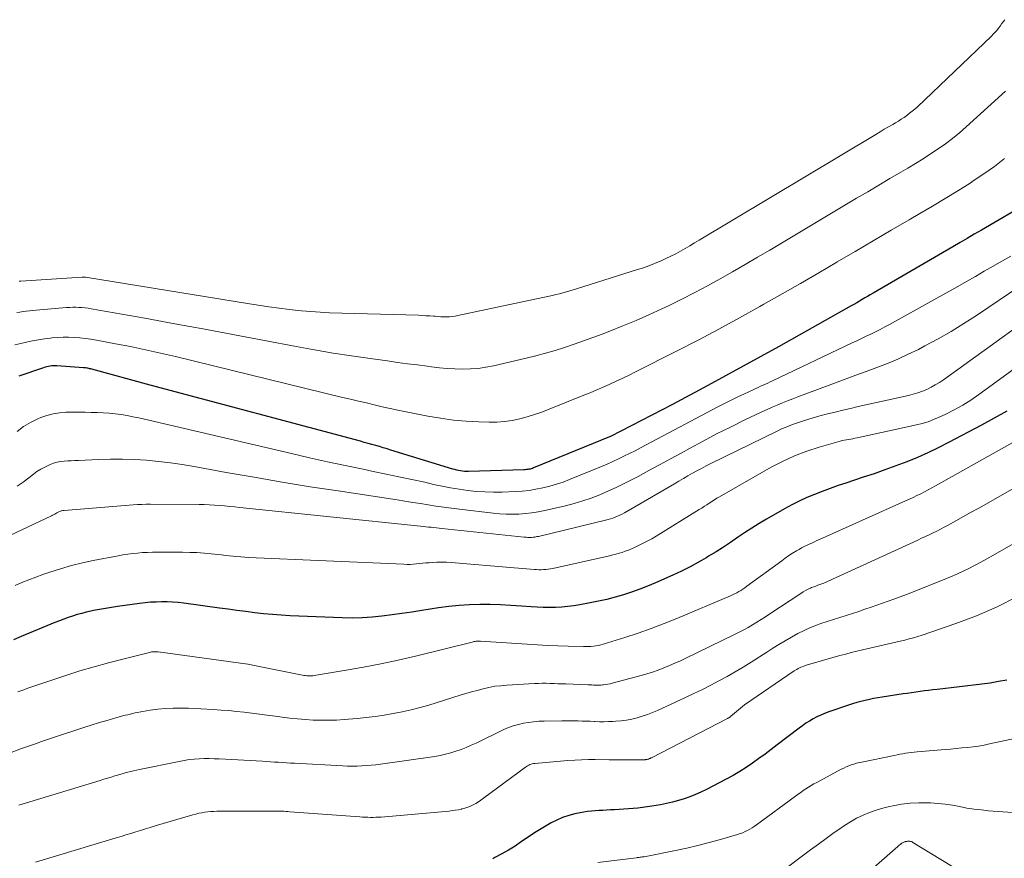
# Model space of a CAD drawing. Units: feet. Extents: x 1161672 to 1166672, y 7068870 to 7075277.
# Drawn here: x 1162313 to 1162389, y 7071185 to 7071250 of the extents above; entities that cross this region are included whole.
import ezdxf

# ---------------------------------------------------------------- set-up
doc = ezdxf.new("R2010")
doc.units = ezdxf.units.FT
doc.header["$MEASUREMENT"] = 0
doc.layers.add('Level 44', color=7, linetype='Continuous', lineweight=0)
doc.layers.add('Level 45', color=7, linetype='Continuous', lineweight=0)

msp = doc.modelspace()

# ---------------------------------------------------------------- linework, layer by layer
at = {"layer": 'Level 44', "color": 32, "linetype": 'Continuous', "lineweight": 30, "flags": 128}
for points, elevation in [([(1162390.81, 7071235.53), (1162387.04, 7071233.34), (1162386.48, 7071233.02), (1162385.93, 7071232.7), (1162385.38, 7071232.38), (1162384.83, 7071232.06), (1162378.69, 7071228.48), (1162378.48, 7071228.36), (1162378.27, 7071228.24), (1162378.07, 7071228.12), (1162377.86, 7071228), (1162377.65, 7071227.87), (1162377.44, 7071227.75), (1162377.22, 7071227.63), (1162377.01, 7071227.51), (1162371.41, 7071224.37), (1162370.06, 7071223.62), (1162368.7, 7071222.88), (1162367.35, 7071222.14), (1162365.99, 7071221.4), (1162363.27, 7071219.94), (1162358.49, 7071217.48), (1162358.43, 7071217.45), (1162352.59, 7071215.06), (1162352.5, 7071215.02), (1162352.41, 7071214.99), (1162352.32, 7071214.97), (1162352.23, 7071214.95), (1162352.14, 7071214.93), (1162352.04, 7071214.92), (1162351.95, 7071214.91), (1162351.85, 7071214.91), (1162347.57, 7071214.78), (1162347.42, 7071214.78), (1162347.27, 7071214.79), (1162347.12, 7071214.8), (1162346.97, 7071214.82), (1162346.82, 7071214.85), (1162346.68, 7071214.88), (1162346.53, 7071214.92), (1162346.39, 7071214.96), (1162341.62, 7071216.43), (1162341.32, 7071216.52), (1162341.03, 7071216.61), (1162340.74, 7071216.7), (1162340.45, 7071216.78), (1162340.16, 7071216.86), (1162339.86, 7071216.94), (1162339.57, 7071217.02), (1162339.27, 7071217.1), (1162323.11, 7071221.42), (1162318.61, 7071222.65), (1162318.53, 7071222.67), (1162318.45, 7071222.68), (1162318.38, 7071222.7), (1162318.3, 7071222.72), (1162318.22, 7071222.73), (1162318.14, 7071222.74), (1162318.06, 7071222.75), (1162317.98, 7071222.75), (1162315.93, 7071222.9), (1162315.8, 7071222.91), (1162315.67, 7071222.91), (1162315.54, 7071222.9), (1162315.41, 7071222.88), (1162315.28, 7071222.86), (1162315.16, 7071222.83), (1162315.03, 7071222.79), (1162314.91, 7071222.75), (1162313.01, 7071222.1)], 2320), ([(1162388.99, 7071219.43), (1162387.02, 7071218.35), (1162384.5, 7071217), (1162383.71, 7071216.6), (1162382.91, 7071216.21), (1162382.1, 7071215.86), (1162381.28, 7071215.53), (1162380.44, 7071215.21), (1162379.61, 7071214.91), (1162378.77, 7071214.61), (1162377.93, 7071214.33), (1162376.61, 7071213.89), (1162376, 7071213.69), (1162375.4, 7071213.47), (1162374.79, 7071213.25), (1162374.19, 7071213.02), (1162373.6, 7071212.77), (1162373.02, 7071212.51), (1162372.44, 7071212.22), (1162371.88, 7071211.91), (1162370.51, 7071211.12), (1162369.94, 7071210.78), (1162369.38, 7071210.43), (1162368.82, 7071210.07), (1162368.28, 7071209.7), (1162367.73, 7071209.32), (1162367.18, 7071208.96), (1162366.62, 7071208.6), (1162366.05, 7071208.26), (1162365.92, 7071208.17), (1162365.27, 7071207.8), (1162364.62, 7071207.45), (1162363.96, 7071207.12), (1162363.29, 7071206.8), (1162361.97, 7071206.22), (1162361.36, 7071205.96), (1162360.75, 7071205.72), (1162360.13, 7071205.5), (1162359.51, 7071205.29), (1162358.87, 7071205.11), (1162358.23, 7071204.94), (1162357.59, 7071204.8), (1162356.95, 7071204.67), (1162356.15, 7071204.52), (1162355.69, 7071204.45), (1162355.22, 7071204.39), (1162354.75, 7071204.35), (1162354.28, 7071204.33), (1162353.8, 7071204.32), (1162353.33, 7071204.32), (1162352.86, 7071204.34), (1162352.39, 7071204.37), (1162351.65, 7071204.43), (1162350.85, 7071204.48), (1162350.05, 7071204.52), (1162349.26, 7071204.54), (1162348.46, 7071204.55), (1162347.66, 7071204.53), (1162346.87, 7071204.48), (1162346.07, 7071204.4), (1162345.28, 7071204.29), (1162343.99, 7071204.08), (1162343.23, 7071203.96), (1162342.46, 7071203.85), (1162341.7, 7071203.75), (1162340.93, 7071203.65), (1162340.17, 7071203.57), (1162339.4, 7071203.52), (1162338.63, 7071203.51), (1162337.86, 7071203.52), (1162333.86, 7071203.69), (1162333.18, 7071203.72), (1162332.5, 7071203.77), (1162331.82, 7071203.84), (1162331.14, 7071203.92), (1162330.46, 7071204.01), (1162329.78, 7071204.1), (1162329.1, 7071204.19), (1162328.43, 7071204.28), (1162325.68, 7071204.65), (1162325.26, 7071204.7), (1162324.83, 7071204.73), (1162324.41, 7071204.75), (1162323.98, 7071204.76), (1162323.56, 7071204.74), (1162323.13, 7071204.72), (1162322.71, 7071204.68), (1162322.29, 7071204.63), (1162320.58, 7071204.4), (1162320.12, 7071204.33), (1162319.66, 7071204.25), (1162319.2, 7071204.17), (1162318.74, 7071204.08), (1162318.54, 7071204.04), (1162318.19, 7071203.96), (1162317.84, 7071203.87), (1162317.49, 7071203.77), (1162317.14, 7071203.66), (1162316.8, 7071203.55), (1162316.46, 7071203.42), (1162316.12, 7071203.3), (1162315.78, 7071203.16), (1162313.17, 7071202.08), (1162312.59, 7071201.84)], 2310), ([(1162388.97, 7071198.74), (1162388.33, 7071198.62), (1162387.69, 7071198.51), (1162387.05, 7071198.43), (1162383.62, 7071198.02), (1162383.29, 7071197.98), (1162382.96, 7071197.94), (1162382.64, 7071197.9), (1162382.31, 7071197.86), (1162381.98, 7071197.81), (1162381.65, 7071197.77), (1162381.32, 7071197.72), (1162381, 7071197.67), (1162379.39, 7071197.43), (1162379.06, 7071197.38), (1162378.74, 7071197.32), (1162378.41, 7071197.25), (1162378.08, 7071197.18), (1162377.76, 7071197.1), (1162377.44, 7071197.01), (1162377.12, 7071196.92), (1162376.8, 7071196.81), (1162375.28, 7071196.29), (1162374.97, 7071196.18), (1162374.67, 7071196.05), (1162374.38, 7071195.91), (1162374.09, 7071195.76), (1162373.81, 7071195.59), (1162373.53, 7071195.42), (1162373.26, 7071195.23), (1162373, 7071195.04), (1162371.33, 7071193.75), (1162370.86, 7071193.39), (1162370.39, 7071193.04), (1162369.91, 7071192.7), (1162369.43, 7071192.35), (1162368.94, 7071192.03), (1162368.44, 7071191.71), (1162367.93, 7071191.41), (1162367.41, 7071191.13), (1162365.88, 7071190.33), (1162365.46, 7071190.13), (1162365.04, 7071189.93), (1162364.6, 7071189.76), (1162364.16, 7071189.6), (1162363.72, 7071189.47), (1162363.27, 7071189.34), (1162362.81, 7071189.24), (1162362.36, 7071189.15), (1162361.68, 7071189.04), (1162361.32, 7071188.99), (1162360.97, 7071188.94), (1162360.61, 7071188.9), (1162360.25, 7071188.87), (1162359.89, 7071188.84), (1162359.53, 7071188.81), (1162359.17, 7071188.79), (1162358.81, 7071188.77), (1162358.49, 7071188.75), (1162358.2, 7071188.73), (1162357.91, 7071188.72), (1162357.62, 7071188.7), (1162357.32, 7071188.69), (1162357.03, 7071188.67), (1162356.74, 7071188.64), (1162356.45, 7071188.59), (1162356.17, 7071188.54), (1162355.76, 7071188.46), (1162355.29, 7071188.33), (1162354.82, 7071188.18), (1162354.37, 7071187.98), (1162353.93, 7071187.75), (1162353.69, 7071187.62), (1162353.17, 7071187.31), (1162352.67, 7071186.99), (1162352.17, 7071186.66), (1162351.67, 7071186.32), (1162351.18, 7071185.98), (1162350.67, 7071185.66), (1162350.15, 7071185.37), (1162349.62, 7071185.09), (1162349.45, 7071185)], 2300)]:
    msp.add_lwpolyline(points, dxfattribs=dict(at, elevation=elevation))
at = {"layer": 'Level 45', "color": 32, "linetype": 'Continuous', "lineweight": 0, "flags": 128}
for points, elevation in [([(1162388.82, 7071249.52), (1162388.7, 7071249.36), (1162388.58, 7071249.19), (1162388.46, 7071249.03), (1162388.34, 7071248.86), (1162388.21, 7071248.7), (1162388.08, 7071248.55), (1162387.94, 7071248.4), (1162387.8, 7071248.26), (1162382.1, 7071242.83), (1162381.9, 7071242.65), (1162381.71, 7071242.48), (1162381.5, 7071242.32), (1162381.29, 7071242.16), (1162381.08, 7071242.01), (1162380.86, 7071241.87), (1162380.64, 7071241.73), (1162380.41, 7071241.59), (1162380.21, 7071241.47), (1162379.88, 7071241.28), (1162379.56, 7071241.09), (1162379.23, 7071240.89), (1162378.9, 7071240.7), (1162365.32, 7071232.56), (1162364.96, 7071232.35), (1162364.6, 7071232.14), (1162364.24, 7071231.93), (1162363.88, 7071231.72), (1162363.52, 7071231.52), (1162363.15, 7071231.33), (1162362.77, 7071231.15), (1162362.4, 7071230.98), (1162362.31, 7071230.94), (1162361.89, 7071230.76), (1162361.46, 7071230.6), (1162361.03, 7071230.44), (1162360.59, 7071230.3), (1162355.9, 7071228.83), (1162355.64, 7071228.75), (1162355.37, 7071228.67), (1162355.11, 7071228.6), (1162354.84, 7071228.52), (1162354.58, 7071228.45), (1162354.31, 7071228.39), (1162354.04, 7071228.32), (1162353.78, 7071228.26), (1162346.77, 7071226.77), (1162346.55, 7071226.73), (1162346.34, 7071226.7), (1162346.12, 7071226.68), (1162345.9, 7071226.68), (1162345.68, 7071226.68), (1162345.46, 7071226.68), (1162345.24, 7071226.7), (1162345.02, 7071226.71), (1162344.88, 7071226.72), (1162344.6, 7071226.74), (1162344.31, 7071226.76), (1162344.02, 7071226.78), (1162343.74, 7071226.79), (1162336.89, 7071226.99), (1162336.17, 7071227.02), (1162335.45, 7071227.07), (1162334.74, 7071227.13), (1162334.02, 7071227.21), (1162333.83, 7071227.23), (1162333.02, 7071227.34), (1162332.22, 7071227.45), (1162331.41, 7071227.56), (1162330.6, 7071227.69), (1162318.13, 7071229.72), (1162318.1, 7071229.72), (1162318.08, 7071229.72), (1162318.06, 7071229.72), (1162318.04, 7071229.72), (1162317.96, 7071229.73), (1162317.94, 7071229.73), (1162317.92, 7071229.73), (1162317.89, 7071229.73), (1162317.87, 7071229.73), (1162313.16, 7071229.42), (1162313.15, 7071229.42), (1162313.13, 7071229.42), (1162313.11, 7071229.42), (1162313.09, 7071229.41), (1162313.02, 7071229.41)], 2326), ([(1162388.87, 7071244.03), (1162385.86, 7071241.29), (1162385.34, 7071240.83), (1162384.81, 7071240.39), (1162384.26, 7071239.98), (1162383.7, 7071239.58), (1162383.12, 7071239.2), (1162382.54, 7071238.82), (1162381.95, 7071238.46), (1162381.36, 7071238.11), (1162380.84, 7071237.8), (1162379.99, 7071237.3), (1162379.13, 7071236.8), (1162378.28, 7071236.29), (1162377.42, 7071235.79), (1162370.75, 7071231.81), (1162369.8, 7071231.25), (1162368.85, 7071230.69), (1162367.89, 7071230.14), (1162366.93, 7071229.59), (1162365.96, 7071229.06), (1162364.99, 7071228.54), (1162364, 7071228.04), (1162363.01, 7071227.55), (1162362.44, 7071227.28), (1162361.46, 7071226.83), (1162360.47, 7071226.39), (1162359.46, 7071225.97), (1162358.46, 7071225.58), (1162357.86, 7071225.35), (1162357.15, 7071225.08), (1162356.42, 7071224.82), (1162355.7, 7071224.57), (1162354.97, 7071224.32), (1162354.24, 7071224.09), (1162353.5, 7071223.87), (1162352.76, 7071223.67), (1162352.02, 7071223.49), (1162349.51, 7071222.91), (1162348.92, 7071222.8), (1162348.33, 7071222.71), (1162347.74, 7071222.67), (1162347.14, 7071222.65), (1162346.54, 7071222.67), (1162345.94, 7071222.7), (1162345.34, 7071222.75), (1162344.74, 7071222.82), (1162344.41, 7071222.87), (1162343.65, 7071222.97), (1162342.88, 7071223.07), (1162342.12, 7071223.17), (1162341.36, 7071223.28), (1162340.02, 7071223.46), (1162338.59, 7071223.66), (1162337.17, 7071223.88), (1162335.74, 7071224.13), (1162334.32, 7071224.39), (1162331.89, 7071224.86), (1162329.59, 7071225.29), (1162327.3, 7071225.72), (1162325, 7071226.14), (1162322.7, 7071226.56), (1162318.57, 7071227.29), (1162318.34, 7071227.33), (1162318.1, 7071227.36), (1162317.86, 7071227.38), (1162317.63, 7071227.4), (1162317.39, 7071227.41), (1162317.15, 7071227.41), (1162316.92, 7071227.4), (1162316.68, 7071227.38), (1162314.33, 7071227.18), (1162314.08, 7071227.15), (1162313.83, 7071227.13), (1162313.58, 7071227.1), (1162313.34, 7071227.07), (1162313.09, 7071227.04), (1162312.84, 7071227)], 2324), ([(1162388.8, 7071238.84), (1162388.03, 7071238.24), (1162387.22, 7071237.66), (1162386.4, 7071237.12), (1162386.16, 7071236.96), (1162385.2, 7071236.36), (1162384.23, 7071235.77), (1162383.26, 7071235.19), (1162382.29, 7071234.61), (1162381.47, 7071234.13), (1162380.09, 7071233.33), (1162378.7, 7071232.51), (1162377.32, 7071231.7), (1162375.94, 7071230.89), (1162375.91, 7071230.87), (1162374.52, 7071230.05), (1162373.12, 7071229.24), (1162371.71, 7071228.43), (1162370.3, 7071227.64), (1162369.99, 7071227.46), (1162368.41, 7071226.59), (1162366.83, 7071225.73), (1162365.24, 7071224.89), (1162363.64, 7071224.06), (1162360.43, 7071222.43), (1162359.94, 7071222.19), (1162359.45, 7071221.95), (1162358.95, 7071221.72), (1162358.45, 7071221.49), (1162357.95, 7071221.27), (1162357.45, 7071221.05), (1162356.95, 7071220.84), (1162356.44, 7071220.64), (1162353.79, 7071219.56), (1162353.23, 7071219.35), (1162352.67, 7071219.16), (1162352.1, 7071218.98), (1162351.53, 7071218.83), (1162350.95, 7071218.71), (1162350.36, 7071218.62), (1162349.77, 7071218.58), (1162349.18, 7071218.57), (1162348.39, 7071218.59), (1162347.4, 7071218.65), (1162346.42, 7071218.73), (1162345.44, 7071218.87), (1162344.46, 7071219.04), (1162342.78, 7071219.37), (1162342.16, 7071219.5), (1162341.55, 7071219.63), (1162340.94, 7071219.76), (1162340.33, 7071219.9), (1162339.73, 7071220.05), (1162339.12, 7071220.19), (1162338.51, 7071220.34), (1162337.9, 7071220.48), (1162325.05, 7071223.61), (1162323.9, 7071223.88), (1162322.75, 7071224.14), (1162321.6, 7071224.38), (1162320.44, 7071224.6), (1162318.97, 7071224.88), (1162318.54, 7071224.95), (1162318.12, 7071225.01), (1162317.69, 7071225.06), (1162317.26, 7071225.09), (1162316.83, 7071225.11), (1162316.4, 7071225.11), (1162315.98, 7071225.09), (1162315.55, 7071225.05), (1162315.43, 7071225.04), (1162314.97, 7071224.98), (1162314.52, 7071224.91), (1162314.06, 7071224.83), (1162313.6, 7071224.73), (1162313.15, 7071224.63), (1162312.7, 7071224.51)], 2322), ([(1162389.29, 7071231.34), (1162388.6, 7071230.96), (1162387.92, 7071230.57), (1162387.24, 7071230.18), (1162386.56, 7071229.78), (1162385.88, 7071229.38), (1162385.2, 7071229), (1162384.52, 7071228.61), (1162379.96, 7071226.09), (1162379.61, 7071225.89), (1162379.25, 7071225.71), (1162378.89, 7071225.53), (1162378.53, 7071225.35), (1162378.17, 7071225.18), (1162377.8, 7071225), (1162377.44, 7071224.83), (1162377.08, 7071224.66), (1162370.97, 7071221.75), (1162370.79, 7071221.67), (1162370.6, 7071221.58), (1162370.42, 7071221.5), (1162370.23, 7071221.41), (1162370.04, 7071221.33), (1162369.85, 7071221.25), (1162369.67, 7071221.16), (1162369.48, 7071221.07), (1162368.81, 7071220.76), (1162368.29, 7071220.52), (1162367.77, 7071220.26), (1162367.26, 7071220), (1162366.75, 7071219.74), (1162361.25, 7071216.83), (1162360.82, 7071216.6), (1162360.4, 7071216.38), (1162359.97, 7071216.17), (1162359.54, 7071215.95), (1162359.11, 7071215.74), (1162358.68, 7071215.54), (1162358.24, 7071215.35), (1162357.8, 7071215.16), (1162355.36, 7071214.16), (1162354.85, 7071213.97), (1162354.34, 7071213.8), (1162353.83, 7071213.65), (1162353.3, 7071213.52), (1162352.77, 7071213.41), (1162352.24, 7071213.33), (1162351.71, 7071213.27), (1162351.17, 7071213.24), (1162350.16, 7071213.2), (1162349.5, 7071213.19), (1162348.83, 7071213.21), (1162348.17, 7071213.25), (1162347.52, 7071213.33), (1162346.86, 7071213.43), (1162346.21, 7071213.53), (1162345.55, 7071213.66), (1162344.9, 7071213.79), (1162344.22, 7071213.95), (1162343.22, 7071214.16), (1162342.23, 7071214.38), (1162341.24, 7071214.58), (1162340.24, 7071214.79), (1162339.48, 7071214.95), (1162338.1, 7071215.24), (1162336.73, 7071215.53), (1162335.35, 7071215.84), (1162333.98, 7071216.15), (1162322.23, 7071218.9), (1162321.78, 7071218.99), (1162321.33, 7071219.08), (1162320.88, 7071219.15), (1162320.42, 7071219.21), (1162319.96, 7071219.26), (1162319.5, 7071219.29), (1162319.04, 7071219.31), (1162318.58, 7071219.32), (1162318.57, 7071219.32), (1162318.1, 7071219.33), (1162317.63, 7071219.33), (1162317.16, 7071219.33), (1162316.69, 7071219.33), (1162316.62, 7071219.33), (1162316.13, 7071219.29), (1162315.64, 7071219.22), (1162315.16, 7071219.09), (1162314.7, 7071218.92), (1162314.46, 7071218.82), (1162313.91, 7071218.54), (1162313.37, 7071218.23), (1162312.87, 7071217.86)], 2318), ([(1162390.07, 7071229.07), (1162386.64, 7071226.77), (1162385.68, 7071226.15), (1162384.7, 7071225.55), (1162383.69, 7071224.98), (1162382.68, 7071224.43), (1162382.18, 7071224.17), (1162381.4, 7071223.79), (1162380.61, 7071223.42), (1162379.81, 7071223.09), (1162378.99, 7071222.78), (1162378.17, 7071222.48), (1162377.36, 7071222.18), (1162376.54, 7071221.88), (1162375.72, 7071221.58), (1162373.32, 7071220.67), (1162372.92, 7071220.52), (1162372.52, 7071220.37), (1162372.12, 7071220.21), (1162371.72, 7071220.05), (1162371.32, 7071219.89), (1162370.93, 7071219.72), (1162370.54, 7071219.55), (1162370.15, 7071219.37), (1162368.79, 7071218.72), (1162367.72, 7071218.2), (1162366.66, 7071217.67), (1162365.62, 7071217.12), (1162364.58, 7071216.55), (1162363.94, 7071216.2), (1162363.11, 7071215.75), (1162362.28, 7071215.3), (1162361.45, 7071214.85), (1162360.62, 7071214.4), (1162360.17, 7071214.16), (1162359.56, 7071213.85), (1162358.94, 7071213.54), (1162358.31, 7071213.26), (1162357.67, 7071212.99), (1162357.02, 7071212.74), (1162356.37, 7071212.52), (1162355.7, 7071212.32), (1162355.03, 7071212.15), (1162353.44, 7071211.78), (1162352.95, 7071211.67), (1162352.46, 7071211.59), (1162351.96, 7071211.54), (1162351.46, 7071211.5), (1162350.97, 7071211.49), (1162350.47, 7071211.49), (1162349.97, 7071211.52), (1162349.47, 7071211.57), (1162346.88, 7071211.88), (1162346.28, 7071211.96), (1162345.68, 7071212.04), (1162345.08, 7071212.12), (1162344.49, 7071212.22), (1162343.89, 7071212.31), (1162343.29, 7071212.4), (1162342.69, 7071212.5), (1162342.1, 7071212.59), (1162337.57, 7071213.28), (1162335.41, 7071213.61), (1162333.26, 7071213.96), (1162331.11, 7071214.33), (1162328.96, 7071214.71), (1162326.48, 7071215.16), (1162325.57, 7071215.31), (1162324.66, 7071215.44), (1162323.74, 7071215.55), (1162322.82, 7071215.64), (1162321.9, 7071215.7), (1162320.98, 7071215.73), (1162320.06, 7071215.73), (1162319.13, 7071215.7), (1162317.6, 7071215.63), (1162317.32, 7071215.62), (1162317.04, 7071215.6), (1162316.76, 7071215.59), (1162316.49, 7071215.57), (1162316.21, 7071215.54), (1162315.94, 7071215.49), (1162315.68, 7071215.41), (1162315.42, 7071215.32), (1162315.3, 7071215.26), (1162314.99, 7071215.11), (1162314.69, 7071214.95), (1162314.4, 7071214.77), (1162314.12, 7071214.57), (1162313.78, 7071214.3), (1162313.34, 7071213.97), (1162312.88, 7071213.65)], 2316), ([(1162393.78, 7071228.81), (1162384.1, 7071221.83), (1162383.8, 7071221.62), (1162383.48, 7071221.43), (1162383.16, 7071221.26), (1162382.83, 7071221.09), (1162382.49, 7071220.95), (1162382.14, 7071220.83), (1162381.79, 7071220.72), (1162381.43, 7071220.63), (1162378.13, 7071219.9), (1162377.54, 7071219.77), (1162376.95, 7071219.63), (1162376.36, 7071219.49), (1162375.77, 7071219.35), (1162375.18, 7071219.2), (1162374.59, 7071219.05), (1162374.01, 7071218.87), (1162373.43, 7071218.69), (1162372.72, 7071218.46), (1162372.36, 7071218.33), (1162372.01, 7071218.2), (1162371.66, 7071218.05), (1162371.31, 7071217.89), (1162366.21, 7071215.39), (1162365.85, 7071215.21), (1162365.5, 7071215.02), (1162365.15, 7071214.83), (1162364.81, 7071214.64), (1162364.46, 7071214.44), (1162364.12, 7071214.24), (1162363.77, 7071214.04), (1162363.43, 7071213.84), (1162359.57, 7071211.61), (1162359.4, 7071211.51), (1162359.23, 7071211.42), (1162359.05, 7071211.34), (1162358.87, 7071211.26), (1162358.69, 7071211.2), (1162358.5, 7071211.13), (1162358.32, 7071211.08), (1162358.13, 7071211.03), (1162352.96, 7071209.79), (1162352.83, 7071209.77), (1162352.69, 7071209.74), (1162352.56, 7071209.73), (1162352.42, 7071209.71), (1162352.28, 7071209.71), (1162352.15, 7071209.71), (1162352.01, 7071209.72), (1162351.87, 7071209.73), (1162345.54, 7071210.39), (1162345.33, 7071210.42), (1162345.13, 7071210.44), (1162344.92, 7071210.46), (1162344.71, 7071210.49), (1162344.5, 7071210.51), (1162344.3, 7071210.53), (1162344.09, 7071210.56), (1162343.88, 7071210.58), (1162330.01, 7071212.01), (1162329.61, 7071212.05), (1162329.22, 7071212.09), (1162328.83, 7071212.13), (1162328.44, 7071212.16), (1162328.05, 7071212.19), (1162327.65, 7071212.22), (1162327.26, 7071212.23), (1162326.87, 7071212.24), (1162323.12, 7071212.26), (1162322.79, 7071212.26), (1162322.45, 7071212.25), (1162322.12, 7071212.24), (1162321.79, 7071212.21), (1162316.49, 7071211.78), (1162316.46, 7071211.78), (1162316.44, 7071211.77), (1162316.41, 7071211.77), (1162316.39, 7071211.77), (1162316.29, 7071211.76), (1162316.27, 7071211.76), (1162316.25, 7071211.75), (1162316.22, 7071211.74), (1162316.2, 7071211.74), (1162316.13, 7071211.71), (1162316.08, 7071211.68), (1162316.03, 7071211.66), (1162315.97, 7071211.63), (1162315.92, 7071211.6), (1162315.86, 7071211.55), (1162315.77, 7071211.5), (1162315.68, 7071211.45), (1162315.6, 7071211.41), (1162315.51, 7071211.36), (1162311.42, 7071209.45)], 2314), ([(1162396.67, 7071227.85), (1162386.83, 7071220.69), (1162386.22, 7071220.27), (1162385.59, 7071219.87), (1162384.94, 7071219.52), (1162384.28, 7071219.19), (1162383.77, 7071218.95), (1162383.34, 7071218.77), (1162382.92, 7071218.61), (1162382.48, 7071218.47), (1162382.03, 7071218.36), (1162377.47, 7071217.36), (1162377.3, 7071217.33), (1162377.14, 7071217.3), (1162376.98, 7071217.27), (1162376.81, 7071217.24), (1162376.65, 7071217.22), (1162376.48, 7071217.19), (1162376.32, 7071217.15), (1162376.16, 7071217.1), (1162374.54, 7071216.65), (1162373.59, 7071216.34), (1162372.65, 7071215.98), (1162371.74, 7071215.56), (1162370.86, 7071215.1), (1162366.89, 7071212.83), (1162366.69, 7071212.72), (1162366.49, 7071212.6), (1162366.29, 7071212.48), (1162366.1, 7071212.35), (1162365.91, 7071212.22), (1162365.72, 7071212.1), (1162365.52, 7071211.97), (1162365.32, 7071211.85), (1162362.01, 7071209.81), (1162361.67, 7071209.61), (1162361.32, 7071209.41), (1162360.97, 7071209.23), (1162360.61, 7071209.05), (1162360.34, 7071208.93), (1162360.11, 7071208.82), (1162359.88, 7071208.73), (1162359.64, 7071208.64), (1162359.4, 7071208.56), (1162359.16, 7071208.49), (1162358.92, 7071208.42), (1162358.67, 7071208.36), (1162358.43, 7071208.3), (1162354.06, 7071207.33), (1162353.89, 7071207.3), (1162353.71, 7071207.27), (1162353.53, 7071207.25), (1162353.35, 7071207.23), (1162353.17, 7071207.22), (1162352.99, 7071207.22), (1162352.81, 7071207.23), (1162352.63, 7071207.24), (1162352.36, 7071207.26), (1162352.05, 7071207.29), (1162351.73, 7071207.32), (1162351.42, 7071207.34), (1162351.1, 7071207.37), (1162346.25, 7071207.77), (1162345.89, 7071207.8), (1162345.52, 7071207.81), (1162345.16, 7071207.8), (1162344.79, 7071207.78), (1162344.55, 7071207.76), (1162344.31, 7071207.75), (1162344.07, 7071207.72), (1162343.83, 7071207.7), (1162343.58, 7071207.68), (1162343.34, 7071207.66), (1162343.1, 7071207.64), (1162342.86, 7071207.64), (1162342.62, 7071207.65), (1162330.67, 7071208.17), (1162330.37, 7071208.19), (1162330.08, 7071208.21), (1162329.78, 7071208.23), (1162329.49, 7071208.26), (1162329.19, 7071208.3), (1162328.9, 7071208.33), (1162328.6, 7071208.36), (1162328.31, 7071208.39), (1162327.8, 7071208.45), (1162327.25, 7071208.5), (1162326.7, 7071208.54), (1162326.15, 7071208.56), (1162325.6, 7071208.57), (1162323.66, 7071208.58), (1162323.28, 7071208.58), (1162322.9, 7071208.56), (1162322.52, 7071208.54), (1162322.14, 7071208.51), (1162321.76, 7071208.47), (1162321.39, 7071208.43), (1162321.01, 7071208.37), (1162320.64, 7071208.3), (1162318.73, 7071207.93), (1162317.89, 7071207.75), (1162317.05, 7071207.54), (1162316.22, 7071207.3), (1162315.39, 7071207.04), (1162314.84, 7071206.85), (1162314.3, 7071206.66), (1162313.76, 7071206.46), (1162313.23, 7071206.24), (1162312.71, 7071206.02)], 2312), ([(1162395.34, 7071220.32), (1162383.5, 7071213.67), (1162383.22, 7071213.52), (1162382.93, 7071213.36), (1162382.65, 7071213.22), (1162382.36, 7071213.07), (1162382.07, 7071212.93), (1162381.78, 7071212.79), (1162381.49, 7071212.66), (1162381.19, 7071212.52), (1162374.57, 7071209.55), (1162374.38, 7071209.46), (1162374.18, 7071209.37), (1162373.98, 7071209.28), (1162373.78, 7071209.19), (1162373.58, 7071209.1), (1162373.39, 7071209), (1162373.2, 7071208.9), (1162373.01, 7071208.79), (1162372.8, 7071208.67), (1162372.51, 7071208.49), (1162372.22, 7071208.31), (1162371.94, 7071208.12), (1162371.67, 7071207.92), (1162368.98, 7071205.95), (1162368.83, 7071205.84), (1162368.68, 7071205.74), (1162368.53, 7071205.64), (1162368.37, 7071205.54), (1162368.21, 7071205.45), (1162368.05, 7071205.37), (1162367.89, 7071205.29), (1162367.72, 7071205.22), (1162363.61, 7071203.48), (1162362.62, 7071203.08), (1162361.63, 7071202.7), (1162360.62, 7071202.35), (1162359.61, 7071202.02), (1162357.93, 7071201.5), (1162357.75, 7071201.45), (1162357.56, 7071201.41), (1162357.38, 7071201.38), (1162357.19, 7071201.35), (1162357, 7071201.33), (1162356.81, 7071201.32), (1162356.62, 7071201.31), (1162356.43, 7071201.31), (1162355.24, 7071201.35), (1162354.45, 7071201.37), (1162353.67, 7071201.4), (1162352.88, 7071201.44), (1162352.1, 7071201.49), (1162348.5, 7071201.72), (1162348.42, 7071201.72), (1162348.34, 7071201.72), (1162348.26, 7071201.72), (1162348.18, 7071201.72), (1162348.1, 7071201.71), (1162348.02, 7071201.7), (1162347.94, 7071201.68), (1162347.86, 7071201.66), (1162343.51, 7071200.59), (1162342.18, 7071200.28), (1162340.85, 7071199.99), (1162339.52, 7071199.73), (1162338.17, 7071199.49), (1162335.71, 7071199.09), (1162335.6, 7071199.07), (1162335.48, 7071199.06), (1162335.37, 7071199.06), (1162335.26, 7071199.06), (1162335.14, 7071199.07), (1162335.03, 7071199.08), (1162334.92, 7071199.1), (1162334.81, 7071199.12), (1162331.49, 7071199.79), (1162330.64, 7071199.97), (1162330.61, 7071199.97), (1162323.72, 7071200.9), (1162323.64, 7071200.91), (1162323.55, 7071200.92), (1162323.47, 7071200.92), (1162323.38, 7071200.92), (1162323.29, 7071200.91), (1162323.21, 7071200.9), (1162323.12, 7071200.89), (1162323.04, 7071200.87), (1162320.99, 7071200.36), (1162319.89, 7071200.07), (1162318.79, 7071199.77), (1162317.7, 7071199.44), (1162316.61, 7071199.09), (1162313.61, 7071198.08), (1162313.38, 7071198), (1162313.15, 7071197.92), (1162312.92, 7071197.83)], 2308), ([(1162400.6, 7071219.82), (1162387.41, 7071212.3), (1162386.83, 7071211.97), (1162386.24, 7071211.64), (1162385.65, 7071211.32), (1162385.07, 7071210.99), (1162384.46, 7071210.65), (1162384.17, 7071210.5), (1162383.89, 7071210.35), (1162383.6, 7071210.2), (1162383.31, 7071210.06), (1162383.01, 7071209.92), (1162382.72, 7071209.78), (1162382.43, 7071209.64), (1162382.13, 7071209.51), (1162375.24, 7071206.34), (1162375.08, 7071206.27), (1162374.92, 7071206.2), (1162374.76, 7071206.14), (1162374.6, 7071206.09), (1162374.44, 7071206.03), (1162374.28, 7071205.97), (1162374.13, 7071205.91), (1162373.97, 7071205.85), (1162373.89, 7071205.81), (1162373.7, 7071205.72), (1162373.51, 7071205.63), (1162373.32, 7071205.52), (1162373.14, 7071205.41), (1162370.75, 7071203.83), (1162370.42, 7071203.61), (1162370.09, 7071203.4), (1162369.76, 7071203.19), (1162369.42, 7071202.99), (1162369.09, 7071202.79), (1162368.75, 7071202.6), (1162368.4, 7071202.42), (1162368.05, 7071202.25), (1162364.3, 7071200.42), (1162363.88, 7071200.22), (1162363.46, 7071200.03), (1162363.04, 7071199.85), (1162362.61, 7071199.67), (1162362.18, 7071199.51), (1162361.74, 7071199.35), (1162361.3, 7071199.22), (1162360.85, 7071199.09), (1162358.64, 7071198.5), (1162358.47, 7071198.46), (1162358.3, 7071198.42), (1162358.13, 7071198.4), (1162357.96, 7071198.38), (1162357.89, 7071198.37), (1162357.75, 7071198.36), (1162357.61, 7071198.36), (1162357.47, 7071198.36), (1162357.33, 7071198.36), (1162357.2, 7071198.36), (1162357.06, 7071198.37), (1162356.92, 7071198.38), (1162356.78, 7071198.38), (1162355.06, 7071198.44), (1162354.76, 7071198.45), (1162354.46, 7071198.46), (1162354.16, 7071198.47), (1162353.86, 7071198.48), (1162353.56, 7071198.49), (1162353.26, 7071198.49), (1162352.96, 7071198.48), (1162352.66, 7071198.47), (1162350.52, 7071198.35), (1162350.06, 7071198.31), (1162349.6, 7071198.26), (1162349.15, 7071198.17), (1162348.7, 7071198.07), (1162348.26, 7071197.95), (1162347.81, 7071197.83), (1162347.37, 7071197.7), (1162346.93, 7071197.57), (1162344.53, 7071196.82), (1162343.86, 7071196.62), (1162343.18, 7071196.44), (1162342.49, 7071196.29), (1162341.8, 7071196.16), (1162341.11, 7071196.04), (1162340.41, 7071195.94), (1162339.71, 7071195.86), (1162339.01, 7071195.79), (1162338.03, 7071195.71), (1162337.43, 7071195.67), (1162336.83, 7071195.65), (1162336.23, 7071195.65), (1162335.64, 7071195.67), (1162335.04, 7071195.71), (1162334.44, 7071195.76), (1162333.85, 7071195.82), (1162333.25, 7071195.89), (1162332.71, 7071195.97), (1162332.11, 7071196.05), (1162331.52, 7071196.13), (1162330.93, 7071196.2), (1162330.33, 7071196.27), (1162329.74, 7071196.33), (1162329.15, 7071196.39), (1162328.55, 7071196.43), (1162327.95, 7071196.47), (1162326.05, 7071196.57), (1162325.46, 7071196.58), (1162324.87, 7071196.58), (1162324.28, 7071196.55), (1162323.7, 7071196.5), (1162323.11, 7071196.42), (1162322.53, 7071196.33), (1162321.95, 7071196.21), (1162321.38, 7071196.07), (1162321.19, 7071196.03), (1162320.53, 7071195.85), (1162319.87, 7071195.66), (1162319.21, 7071195.47), (1162318.56, 7071195.27), (1162318.15, 7071195.14), (1162317.3, 7071194.87), (1162316.45, 7071194.59), (1162315.6, 7071194.3), (1162314.75, 7071194.01), (1162314.29, 7071193.85), (1162313.21, 7071193.47), (1162312.15, 7071193.06)], 2306), ([(1162389.83, 7071209.43), (1162387.9, 7071208.31), (1162386.99, 7071207.81), (1162386.07, 7071207.33), (1162385.13, 7071206.89), (1162384.17, 7071206.47), (1162383.2, 7071206.08), (1162382.23, 7071205.7), (1162381.26, 7071205.33), (1162380.28, 7071204.97), (1162378.55, 7071204.35), (1162378.07, 7071204.18), (1162377.59, 7071204.02), (1162377.11, 7071203.86), (1162376.62, 7071203.71), (1162376.14, 7071203.56), (1162375.65, 7071203.41), (1162375.17, 7071203.25), (1162374.69, 7071203.08), (1162374.41, 7071202.98), (1162373.89, 7071202.78), (1162373.39, 7071202.56), (1162372.9, 7071202.31), (1162372.41, 7071202.05), (1162371.94, 7071201.76), (1162371.46, 7071201.48), (1162370.99, 7071201.19), (1162370.52, 7071200.89), (1162369.32, 7071200.12), (1162368.71, 7071199.74), (1162368.1, 7071199.37), (1162367.47, 7071199.02), (1162366.84, 7071198.67), (1162366.21, 7071198.34), (1162365.57, 7071198.01), (1162364.92, 7071197.7), (1162364.27, 7071197.39), (1162362.12, 7071196.41), (1162361.74, 7071196.24), (1162361.35, 7071196.09), (1162360.95, 7071195.96), (1162360.55, 7071195.84), (1162360.14, 7071195.74), (1162359.74, 7071195.66), (1162359.32, 7071195.61), (1162358.91, 7071195.57), (1162358.68, 7071195.56), (1162358.34, 7071195.55), (1162358, 7071195.54), (1162357.66, 7071195.54), (1162357.31, 7071195.55), (1162357.25, 7071195.56), (1162356.94, 7071195.57), (1162356.63, 7071195.58), (1162356.32, 7071195.59), (1162356.01, 7071195.6), (1162355.69, 7071195.61), (1162355.38, 7071195.61), (1162355.07, 7071195.61), (1162354.76, 7071195.61), (1162353.39, 7071195.59), (1162352.99, 7071195.57), (1162352.59, 7071195.54), (1162352.2, 7071195.49), (1162351.8, 7071195.42), (1162351.42, 7071195.33), (1162351.03, 7071195.22), (1162350.66, 7071195.09), (1162350.3, 7071194.93), (1162348.16, 7071193.9), (1162347.78, 7071193.73), (1162347.4, 7071193.56), (1162347.01, 7071193.41), (1162346.62, 7071193.27), (1162346.22, 7071193.14), (1162345.82, 7071193.03), (1162345.41, 7071192.94), (1162345, 7071192.87), (1162340.82, 7071192.27), (1162340.46, 7071192.23), (1162340.1, 7071192.19), (1162339.74, 7071192.16), (1162339.38, 7071192.14), (1162339.02, 7071192.12), (1162338.66, 7071192.12), (1162338.29, 7071192.12), (1162337.93, 7071192.14), (1162334.19, 7071192.34), (1162333.89, 7071192.36), (1162333.58, 7071192.38), (1162333.28, 7071192.4), (1162332.97, 7071192.42), (1162332.67, 7071192.44), (1162332.36, 7071192.46), (1162332.06, 7071192.48), (1162331.75, 7071192.5), (1162328.41, 7071192.68), (1162328.03, 7071192.69), (1162327.64, 7071192.7), (1162327.25, 7071192.7), (1162326.86, 7071192.68), (1162326.48, 7071192.66), (1162326.09, 7071192.62), (1162325.71, 7071192.56), (1162325.33, 7071192.49), (1162322.28, 7071191.87), (1162322.05, 7071191.82), (1162321.83, 7071191.77), (1162321.61, 7071191.72), (1162321.39, 7071191.66), (1162321.17, 7071191.6), (1162320.96, 7071191.54), (1162320.74, 7071191.47), (1162320.52, 7071191.41), (1162320.39, 7071191.37), (1162320.1, 7071191.28), (1162319.82, 7071191.2), (1162319.53, 7071191.11), (1162319.25, 7071191.03), (1162313.01, 7071189.13)], 2304), ([(1162389.75, 7071205.14), (1162388.23, 7071204.37), (1162386.66, 7071203.69), (1162385.06, 7071203.08), (1162382.47, 7071202.2), (1162382.14, 7071202.09), (1162381.81, 7071201.99), (1162381.47, 7071201.9), (1162381.13, 7071201.82), (1162380.79, 7071201.74), (1162380.45, 7071201.66), (1162380.11, 7071201.59), (1162379.77, 7071201.51), (1162377.89, 7071201.07), (1162377.45, 7071200.96), (1162377.02, 7071200.85), (1162376.59, 7071200.74), (1162376.15, 7071200.62), (1162373.47, 7071199.85), (1162373.36, 7071199.81), (1162373.25, 7071199.77), (1162373.14, 7071199.73), (1162373.03, 7071199.68), (1162372.93, 7071199.62), (1162372.83, 7071199.56), (1162372.73, 7071199.5), (1162372.63, 7071199.44), (1162368.81, 7071196.83), (1162367.74, 7071195.95), (1162367.73, 7071195.93), (1162367.71, 7071195.92), (1162367.69, 7071195.9), (1162367.67, 7071195.89), (1162367.59, 7071195.84), (1162367.57, 7071195.83), (1162367.55, 7071195.81), (1162367.53, 7071195.8), (1162367.51, 7071195.79), (1162361.66, 7071192.77), (1162361.6, 7071192.75), (1162361.55, 7071192.72), (1162361.49, 7071192.7), (1162361.43, 7071192.67), (1162361.37, 7071192.66), (1162361.31, 7071192.64), (1162361.25, 7071192.63), (1162361.19, 7071192.62), (1162361.16, 7071192.61), (1162361.08, 7071192.61), (1162361, 7071192.6), (1162360.93, 7071192.6), (1162360.85, 7071192.6), (1162358.4, 7071192.61), (1162358.39, 7071192.61), (1162357.33, 7071192.62), (1162356.8, 7071192.62), (1162356.27, 7071192.61), (1162355.75, 7071192.58), (1162355.22, 7071192.55), (1162352.68, 7071192.33), (1162352.58, 7071192.32), (1162352.49, 7071192.3), (1162352.4, 7071192.27), (1162352.31, 7071192.24), (1162352.22, 7071192.2), (1162352.13, 7071192.15), (1162352.05, 7071192.1), (1162351.97, 7071192.05), (1162348.73, 7071189.65), (1162348.54, 7071189.51), (1162348.34, 7071189.38), (1162348.14, 7071189.26), (1162347.94, 7071189.15), (1162347.73, 7071189.05), (1162347.52, 7071188.96), (1162347.3, 7071188.89), (1162347.07, 7071188.83), (1162347.05, 7071188.82), (1162346.81, 7071188.77), (1162346.57, 7071188.73), (1162346.33, 7071188.7), (1162346.09, 7071188.67), (1162340.86, 7071188.21), (1162340.65, 7071188.2), (1162340.45, 7071188.19), (1162340.24, 7071188.18), (1162340.04, 7071188.18), (1162339.83, 7071188.19), (1162339.63, 7071188.19), (1162339.42, 7071188.2), (1162339.22, 7071188.22), (1162333.85, 7071188.62), (1162333.69, 7071188.63), (1162333.53, 7071188.64), (1162333.37, 7071188.65), (1162333.21, 7071188.66), (1162333.05, 7071188.66), (1162332.9, 7071188.67), (1162332.74, 7071188.67), (1162332.58, 7071188.67), (1162328.23, 7071188.65), (1162327.99, 7071188.64), (1162327.76, 7071188.63), (1162327.53, 7071188.61), (1162327.3, 7071188.58), (1162327.07, 7071188.54), (1162326.84, 7071188.5), (1162326.62, 7071188.44), (1162326.39, 7071188.38), (1162323.49, 7071187.52), (1162323.11, 7071187.41), (1162322.74, 7071187.29), (1162322.36, 7071187.18), (1162321.99, 7071187.06), (1162321.61, 7071186.95), (1162321.24, 7071186.83), (1162320.86, 7071186.72), (1162320.49, 7071186.6), (1162314.29, 7071184.74)], 2302), ([(1162389.7, 7071194.28), (1162387.66, 7071193.83), (1162387.24, 7071193.74), (1162386.81, 7071193.67), (1162386.38, 7071193.61), (1162385.95, 7071193.56), (1162385.52, 7071193.52), (1162385.09, 7071193.48), (1162384.66, 7071193.44), (1162384.23, 7071193.4), (1162382.08, 7071193.21), (1162381.86, 7071193.19), (1162381.64, 7071193.16), (1162381.42, 7071193.14), (1162381.2, 7071193.11), (1162380.98, 7071193.07), (1162380.76, 7071193.04), (1162380.54, 7071193), (1162380.32, 7071192.95), (1162377.84, 7071192.44), (1162377.63, 7071192.39), (1162377.43, 7071192.34), (1162377.22, 7071192.28), (1162377.02, 7071192.21), (1162376.82, 7071192.14), (1162376.63, 7071192.06), (1162376.44, 7071191.97), (1162376.25, 7071191.88), (1162374.36, 7071190.87), (1162374.14, 7071190.76), (1162373.93, 7071190.64), (1162373.73, 7071190.51), (1162373.53, 7071190.38), (1162373.32, 7071190.24), (1162373.13, 7071190.1), (1162372.93, 7071189.96), (1162372.73, 7071189.82), (1162369.73, 7071187.6), (1162369.56, 7071187.49), (1162369.39, 7071187.38), (1162369.21, 7071187.27), (1162369.04, 7071187.17), (1162368.85, 7071187.09), (1162368.67, 7071187), (1162368.48, 7071186.93), (1162368.28, 7071186.87), (1162366.96, 7071186.48), (1162366.1, 7071186.24), (1162365.23, 7071186.02), (1162364.36, 7071185.82), (1162363.49, 7071185.63), (1162361.08, 7071185.16), (1162361, 7071185.15), (1162360.93, 7071185.14), (1162360.86, 7071185.12), (1162360.78, 7071185.11), (1162360.71, 7071185.1), (1162360.64, 7071185.1), (1162360.56, 7071185.09), (1162360.49, 7071185.08), (1162357.52, 7071184.71)], 2298), ([(1162391.27, 7071188.44), (1162387.58, 7071188.69), (1162387.02, 7071188.75), (1162386.46, 7071188.81), (1162385.9, 7071188.9), (1162385.35, 7071189.01), (1162384.79, 7071189.11), (1162384.23, 7071189.2), (1162383.67, 7071189.25), (1162383.11, 7071189.29), (1162382.89, 7071189.3), (1162382.22, 7071189.3), (1162381.55, 7071189.27), (1162380.89, 7071189.19), (1162380.23, 7071189.08), (1162379.97, 7071189.02), (1162379.45, 7071188.89), (1162378.93, 7071188.74), (1162378.42, 7071188.56), (1162377.92, 7071188.35), (1162377.43, 7071188.11), (1162376.96, 7071187.85), (1162376.5, 7071187.57), (1162376.05, 7071187.26), (1162375.71, 7071187.02), (1162375.1, 7071186.57), (1162374.49, 7071186.13), (1162373.89, 7071185.68), (1162373.28, 7071185.23), (1162372, 7071184.28)], 2296), ([(1162386.19, 7071183.55), (1162381.75, 7071186.26), (1162381.7, 7071186.29), (1162381.64, 7071186.32), (1162381.58, 7071186.33), (1162381.53, 7071186.35), (1162381.47, 7071186.36), (1162381.41, 7071186.36), (1162381.35, 7071186.35), (1162381.29, 7071186.34), (1162381.25, 7071186.34), (1162381.2, 7071186.32), (1162381.15, 7071186.31), (1162381.1, 7071186.29), (1162381.05, 7071186.27), (1162381, 7071186.25), (1162380.95, 7071186.22), (1162380.9, 7071186.19), (1162380.86, 7071186.16), (1162380.83, 7071186.14), (1162380.77, 7071186.09), (1162380.71, 7071186.05), (1162380.66, 7071186), (1162380.6, 7071185.95), (1162373.21, 7071179.49)], 2294)]:
    msp.add_lwpolyline(points, dxfattribs=dict(at, elevation=elevation))

doc.saveas('drawing.dxf')
